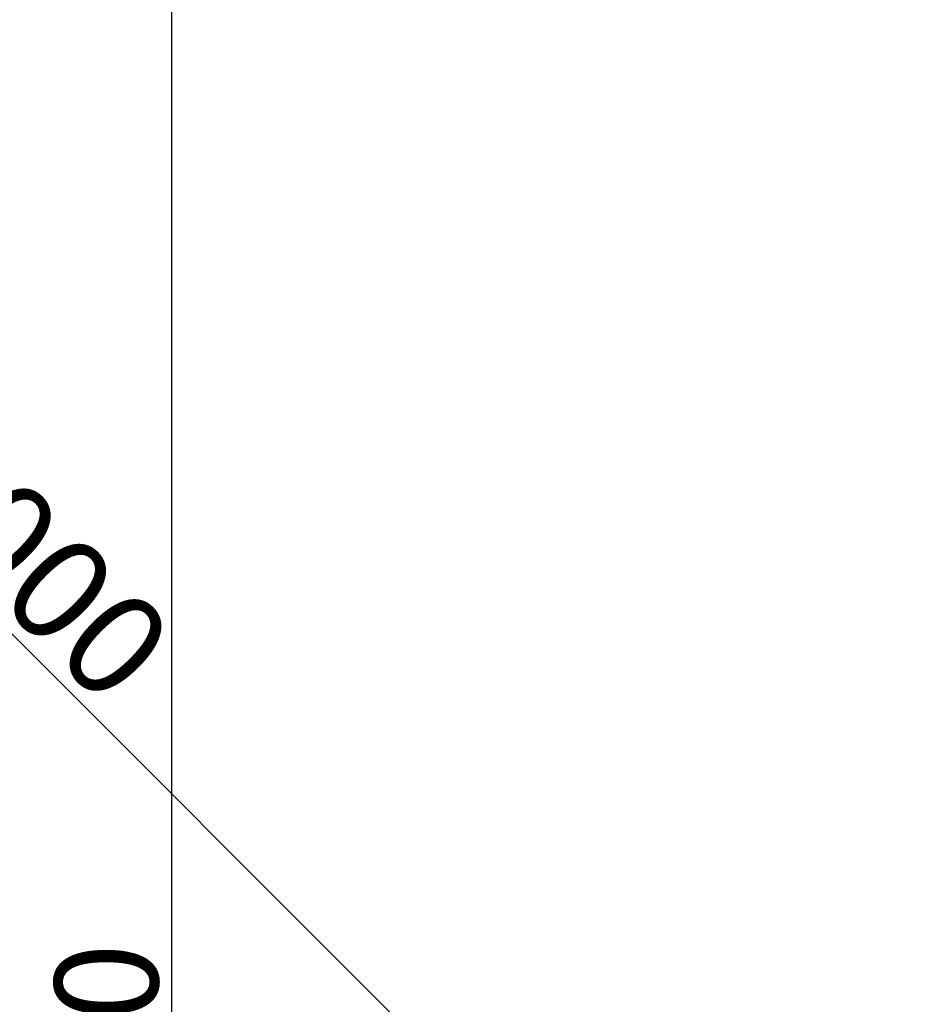
# Model space of a CAD drawing. Units: millimetres. Extents: x 34270 to 45577, y 7568 to 18341.
# Drawn here: x 36312 to 37634, y 12908 to 14338 of the extents above; entities that cross this region are included whole.
import ezdxf

# ---------------------------------------------------------------- set-up
doc = ezdxf.new("R2010")
doc.units = ezdxf.units.MM
doc.layers.add('OA', color=7, linetype='Continuous')
doc.styles.get("Standard").update_dxf_attribs({"font": 'isocpeur.ttf'})
doc.dimstyles.new('ISO-25', dxfattribs={"dimtxt": 100, "dimasz": 65, "dimexe": 1.25, "dimexo": 0.625, "dimtad": 1, "dimtxsty": 'Standard', "dimcen": 2.5, "dimadec": 0, "dimazin": 0, "dimtfac": 1, "dimtmove": 0, "dimatfit": 3, "dimfxl": 1, "dimarcsym": 0})

# ---------------------------------------------------------------- blocks, each defined once
blk = doc.blocks.new('*D11')
at = {"layer": 'Defpoints', "color": 0, "transparency": 16777216}
for p in [(36532.9, 15870.3), (37176.3, 15870.3), (37176.3, 9670.3)]:
    blk.add_point(p, dxfattribs=at)
at = {"layer": 'OA', "color": 0, "lineweight": -2, "transparency": 16777216}
for p, q in [((37175.6, 15870.3), (36531.6, 15870.3)), ((36532.9, 9770.3), (36532.9, 15770.3)), ((37175.6, 9670.3), (36531.6, 9670.3))]:
    blk.add_line(p, q, dxfattribs=at)
at = {"layer": 'OA', "color": 0, "transparency": 16777216}
for points in [[(36516.2, 15770.3), (36549.5, 15770.3), (36532.9, 15870.3)], [(36516.2, 9770.3), (36549.5, 9770.3), (36532.9, 9670.3)]]:
    blk.add_solid(points, dxfattribs=at)
at = {"layer": 'OA', "color": 0, "transparency": 16777216, "insert": (36457.2, 12770.3), "char_height": 150, "attachment_point": 5, "rotation": 90}
blk.add_mtext('6200', dxfattribs=at)
blk = doc.blocks.new('*D49')
at = {"layer": 'Defpoints', "color": 0, "transparency": 16777216}
for p in [(35595.6, 14229.9, -14.7), (35556.1, 14190.3), (37009.8, 12815.7, -14.7)]:
    blk.add_point(p, dxfattribs=at)
at = {"layer": 'OA', "color": 0, "lineweight": -2, "transparency": 16777216}
for p, q in [((35595.2, 14229.5), (35555.2, 14189.5)), ((36899.6, 12846.8), (35626.8, 14119.6)), ((37009.4, 12815.2), (36969.4, 12775.2))]:
    blk.add_line(p, q, dxfattribs=at)
at = {"layer": 'OA', "color": 0, "transparency": 16777216}
for points in [[(35638.6, 14131.4), (35615, 14107.8), (35556.1, 14190.3)], [(36911.4, 12858.6), (36887.8, 12835.1), (36970.3, 12776.1)]]:
    blk.add_solid(points, dxfattribs=at)
at = {"layer": 'OA', "color": 0, "transparency": 16777216, "insert": (36316.7, 13536.7), "char_height": 150, "attachment_point": 5, "rotation": 315}
blk.add_mtext('2000', dxfattribs=at)
blk = doc.blocks.new('A$C7E28223C')
at = {"color": 0, "linetype": 'Continuous', "lineweight": 0}
blk.add_open_spline([(32283.6, 9053.2), (32107.1, 9664.2), (31439.4, 10767.3), (32402.1, 13496), (34422.5, 15118.8), (36944.4, 16777.8), (38365.6, 15736.3), (39655.2, 15122.8), (41413.5, 14831.9), (41519.2, 12592.2), (42434.3, 10890.4), (41570.5, 8301.5), (39061.3, 7305.6), (36691.3, 5824.2), (34637.5, 6278.5), (32504.7, 6923.9), (32478.3, 8378.7), (32283.6, 9053.2)], degree=3, knots=[0, 0, 0, 0, 1818.415323, 3737.332267, 7871.853678, 9874.89739, 11766.18673, 12493.010948, 14287.310749, 16331.476476, 18249.73724, 20021.475056, 23679.230103, 25931.315072, 28050.491281, 29860.106321, 31867.10475, 31867.10475, 31867.10475, 31867.10475], dxfattribs=at)

msp = doc.modelspace()

# ---------------------------------------------------------------- block references
msp.add_blockref('A$C7E28223C', (3354.158, 1578.712, 5753.447))

# ---------------------------------------------------------------- dimensions: what is measured, and where the dimension line sits
at = {"layer": 'OA'}
dim = msp.add_linear_dim(base=(36532.856, 15870.323), p1=(37176.273, 9670.323), p2=(37176.273, 15870.323), angle=90, dimstyle='ISO-25', override={"dimtxt": 150, "dimasz": 100}, dxfattribs=at)
dim.commit()
dim.dimension.update_dxf_attribs({"geometry": '*D11', "text_midpoint": (36532.856, 12770.323), "dimtype": 160})
dim = msp.add_linear_dim(base=(35556.069, 14190.345), p1=(37009.832, 12815.681, -14.72), p2=(35595.619, 14229.895, -14.72), angle=135, dimstyle='ISO-25', override={"dimtxt": 150, "dimasz": 100}, dxfattribs=at)
dim.commit()
dim.dimension.update_dxf_attribs({"geometry": '*D49', "text_midpoint": (36316.651, 13536.713)})

doc.saveas('drawing.dxf')
